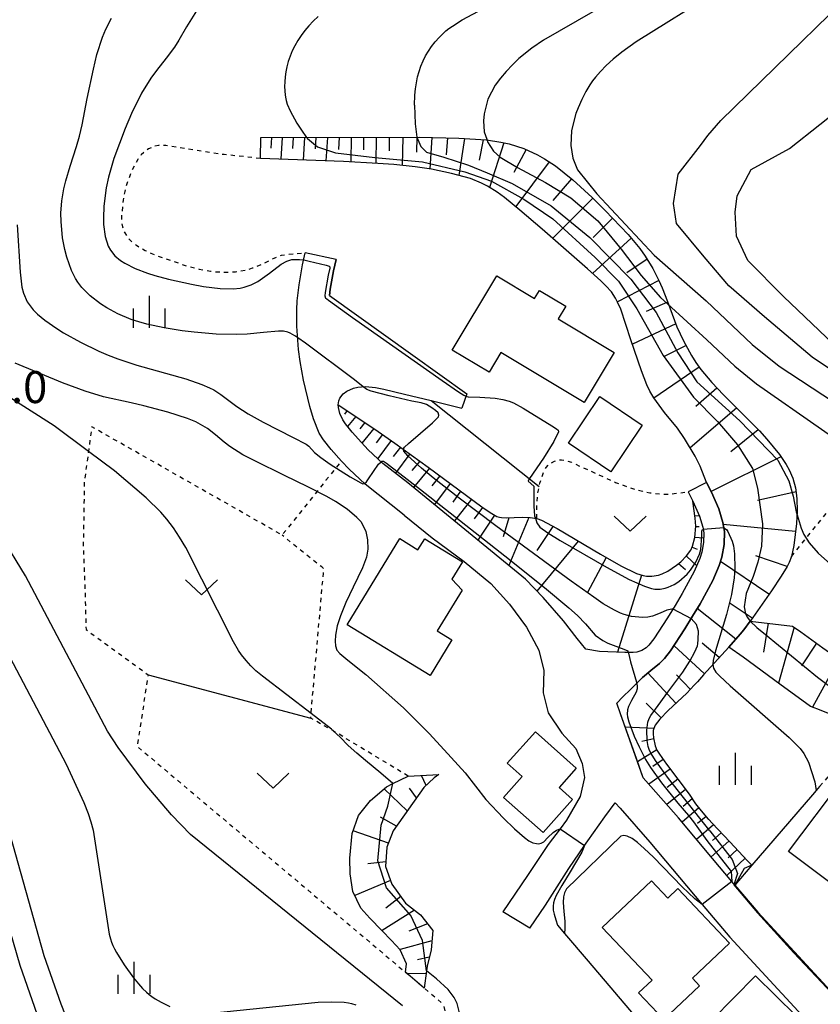
# Model space of a CAD drawing. Extents: x -24000 to -22000, y 100500 to 102000.
# Drawn here: x -23822 to -23728, y 101204 to 101320 of the extents above; entities that cross this region are included whole.
import ezdxf
from ezdxf.enums import TextEntityAlignment as Align

# ---------------------------------------------------------------- set-up
doc = ezdxf.new("R2010")
doc.units = 0
doc.linetypes.add('630100', pattern=[1, 0.5, -0.5])
for name, color, linetype in [('2101000', 7, 'Continuous'), ('2101001', 7, 'Continuous'), ('3001000', 4, 'Continuous'), ('6101110', 6, 'Continuous'), ('6101121', 6, 'Continuous'), ('6101990', 6, 'Continuous'), ('6110000', 1, '611000'), ('6301000', 3, '630100'), ('6302000', 3, 'Continuous'), ('6313000', 3, 'Continuous'), ('6334000', 3, 'Continuous'), ('7101000', 2, 'Continuous'), ('7101001', 8, 'Continuous'), ('7102000', 6, 'Continuous'), ('7102001', 8, 'Continuous'), ('7312000', 1, 'Continuous')]:
    doc.layers.add(name, color=color, linetype=linetype)
doc.styles.add('PlotAnnotation', font='txt')
doc.linetypes.add('611000', pattern='A,1,[3,dmdr.shx,S=0.2,R=0,X=0,Y=0],1', length=2)

# ---------------------------------------------------------------- blocks, each defined once
blk = doc.blocks.new('631300')
at = {"layer": '6313000'}
blk.add_lwpolyline([(0.75, 0.35), (0, -0.35), (-0.75, 0.35)], dxfattribs=at)
blk = doc.blocks.new('633400')
at = {"layer": '6334000'}
for points in [[(0, -0.75), (0, 0.75)], [(-0.75, -0.75), (-0.75, 0.15)], [(0.75, -0.75), (0.75, 0.15)]]:
    blk.add_lwpolyline(points, dxfattribs=at)

msp = doc.modelspace()

# ---------------------------------------------------------------- linework, layer by layer
at = {"layer": '2101000', "flags": 128}
for points in [[(-23787, 101271.24), (-23787.68, 101272.94), (-23788.11, 101274.37), (-23788.85, 101277.47), (-23789.24, 101279.69), (-23789.41, 101281.09), (-23789.61, 101283.83), (-23789.63, 101285.73), (-23789.57, 101286.8), (-23789.35, 101288.68), (-23788.94, 101291.03), (-23788.64, 101292.43)], [(-23785.77, 101287.44), (-23785.69, 101288.15), (-23785.3, 101290.32), (-23785.02, 101291.65)], [(-23785.77, 101287.44), (-23776.01, 101280.42), (-23769.67, 101275.88)], [(-23776.61, 101265.44), (-23779.51, 101267.69), (-23781.23, 101269.31), (-23782.05, 101270.15), (-23783.14, 101271.39), (-23783.9, 101272.36), (-23784.22, 101272.83), (-23784.58, 101273.57), (-23784.74, 101274.26), (-23784.76, 101274.59), (-23784.69, 101275.06), (-23784.58, 101275.35), (-23784.19, 101275.87), (-23783.76, 101276.2), (-23782.97, 101276.54), (-23782.47, 101276.65), (-23781.56, 101276.72), (-23780.39, 101276.6), (-23779.39, 101276.41), (-23776.98, 101275.85), (-23773.84, 101275.08), (-23770.27, 101274.2)], [(-23777.01, 101261.64), (-23781.59, 101265.27), (-23783.47, 101267.03), (-23784.39, 101267.97), (-23785.6, 101269.35), (-23786.48, 101270.48), (-23787, 101271.24)], [(-23755.68, 101245.89), (-23756.7, 101247.14), (-23758.32, 101249.21), (-23760.71, 101251.96), (-23762.76, 101254.1), (-23776.61, 101265.44)], [(-23741.51, 101265.47), (-23740.92, 101264.31), (-23740.07, 101262.35), (-23739.59, 101260.76), (-23739.42, 101259.7), (-23739.45, 101258.16), (-23739.73, 101256.71), (-23740.03, 101255.72), (-23740.78, 101253.96), (-23742.28, 101251.23), (-23743.15, 101249.77), (-23744.07, 101248.28), (-23745.75, 101245.7), (-23746.46, 101244.78), (-23747.04, 101244.19), (-23748.05, 101243.38), (-23749.03, 101242.56), (-23749.58, 101242.01), (-23750.45, 101241.16), (-23751.34, 101240.28), (-23752.06, 101239.56)], [(-23743.67, 101264.38), (-23743.12, 101263.28), (-23742.35, 101261.52), (-23741.96, 101260.21), (-23741.85, 101259.53), (-23741.87, 101258.42), (-23742.09, 101257.29), (-23742.31, 101256.55), (-23742.96, 101255.02), (-23744.38, 101252.44), (-23745.22, 101251.03), (-23746.11, 101249.58), (-23747.72, 101247.11), (-23748.29, 101246.37), (-23748.6, 101246.06), (-23749.12, 101245.71), (-23749.71, 101245.55), (-23750.14, 101245.51), (-23751.1, 101245.5), (-23754.09, 101245.6), (-23755.68, 101245.89)], [(-23777.01, 101261.64), (-23773.75, 101258.95), (-23769.99, 101256.2), (-23766.86, 101253.6), (-23764.65, 101251.19), (-23762.67, 101248.48), (-23761.2, 101245.76), (-23760.62, 101243.37), (-23760.72, 101240.77), (-23760.1, 101238.42), (-23758.53, 101236.03), (-23756.87, 101234.22), (-23756.14, 101232.44), (-23755.86, 101230.83), (-23756.35, 101228.59), (-23757.96, 101225.82), (-23758.72, 101224.8), (-23760.12, 101222.93), (-23762.56, 101219.3), (-23765.43, 101215.05)], [(-23738.19, 101218.18), (-23738.55, 101218.61), (-23740.82, 101221.31), (-23744.83, 101226.07), (-23748.65, 101230.41), (-23748.96, 101230.76), (-23751.61, 101238.29), (-23752.06, 101239.56)], [(-23762.28, 101213.12), (-23760.43, 101215.83), (-23757.67, 101220.12), (-23755.84, 101222.82), (-23755.47, 101223.37), (-23753.45, 101226.18), (-23752.26, 101227.85)], [(-23752.26, 101227.85), (-23751.68, 101227.2), (-23748.16, 101223.2), (-23742.02, 101215.9), (-23738.8, 101212.08), (-23726.52, 101198.78), (-23709.15, 101181.42), (-23707.87, 101178.99), (-23707.06, 101176.1), (-23706.95, 101174.48), (-23707.36, 101172.76), (-23707.99, 101171.16), (-23708.26, 101170.47), (-23708.85, 101169.56), (-23711.79, 101165.94), (-23712.41, 101165.21)]]:
    msp.add_lwpolyline(points, dxfattribs=at)
at = {"layer": '2101001', "flags": 128}
for points in [[(-23785.02, 101291.65), (-23788.64, 101292.43)], [(-23769.67, 101275.88), (-23770.27, 101274.2)], [(-23741.51, 101265.47), (-23743.67, 101264.38)], [(-23738.19, 101218.18), (-23735.5, 101214.99), (-23726.57, 101205.32)], [(-23762.28, 101213.12), (-23765.43, 101215.05)]]:
    msp.add_lwpolyline(points, dxfattribs=at)
at = {"layer": '3001000', "flags": 128}
for points in [[(-23755.88, 101274.86), (-23765.67, 101280.74), (-23767.06, 101278.42), (-23771.38, 101281.01), (-23766.14, 101289.74), (-23761.72, 101287.09), (-23761.12, 101288), (-23758.06, 101286.19), (-23758.96, 101284.68), (-23752.37, 101280.72), (-23755.88, 101274.86)], [(-23752.76, 101266.73), (-23757.73, 101270.08), (-23754.05, 101275.55), (-23749.08, 101272.21), (-23752.76, 101266.73)], [(-23773.98, 101242.8), (-23783.72, 101248.76), (-23777.53, 101258.87), (-23775.4, 101257.57), (-23774.61, 101258.86), (-23770.16, 101256.14), (-23771.41, 101254.1), (-23770.21, 101252.82), (-23773.13, 101248.05), (-23771.41, 101247), (-23773.98, 101242.8)], [(-23763.17, 101230.92), (-23764.92, 101232.48), (-23761.61, 101236.19), (-23756.82, 101231.91), (-23758.84, 101229.65), (-23757.25, 101228.23), (-23760.71, 101224.34), (-23765.35, 101228.48), (-23763.17, 101230.92)], [(-23731.9, 101222.11), (-23725.51, 101230.57), (-23714.47, 101222.3), (-23719.28, 101215.87), (-23720.96, 101217.14), (-23722.5, 101215.09), (-23731.9, 101222.11)], [(-23753.77, 101213.2), (-23748, 101218.67), (-23746.07, 101216.64), (-23744.88, 101217.76), (-23738.82, 101211.37), (-23743.17, 101207.24), (-23742.33, 101206.36), (-23746.52, 101202.39), (-23749.49, 101205.52), (-23747.91, 101207.01), (-23753.77, 101213.2)], [(-23729.91, 101197.5), (-23737, 101190.29), (-23740.77, 101193.99), (-23739.19, 101195.59), (-23743.42, 101199.75), (-23735.78, 101207.53), (-23730.99, 101202.83), (-23733.12, 101200.65), (-23729.91, 101197.5)]]:
    msp.add_lwpolyline(points, close=True, dxfattribs=at)
at = {"layer": '6101110', "flags": 128}
for points in [[(-23793.85, 101306), (-23775.21, 101306.01), (-23770.59, 101305.92), (-23767.34, 101305.69), (-23765.67, 101305.45), (-23764.7, 101305.24), (-23762.97, 101304.69), (-23761.35, 101303.94), (-23760.53, 101303.48), (-23759.27, 101302.64), (-23757.22, 101301.01), (-23754.94, 101298.92), (-23753.41, 101297.41), (-23750.73, 101294.57), (-23749.36, 101292.93), (-23748.71, 101292.05), (-23747.81, 101290.59), (-23747.11, 101289.17), (-23746.75, 101288.32), (-23746.12, 101286.7), (-23744.99, 101283.76), (-23744.23, 101282.09), (-23743.3, 101280.39), (-23742.77, 101279.55), (-23742.18, 101278.74), (-23740.9, 101277.19), (-23739.54, 101275.74), (-23736.93, 101273.17), (-23735.32, 101271.53), (-23734.44, 101270.55), (-23732.97, 101268.74), (-23732.17, 101267.57), (-23731.83, 101266.96), (-23731.4, 101265.97), (-23731.09, 101264.85), (-23730.99, 101264.23), (-23730.92, 101263.56), (-23730.89, 101262.12), (-23730.95, 101260.66), (-23731.26, 101258.08), (-23731.54, 101256.77), (-23731.81, 101256.06), (-23732.05, 101255.59), (-23732.74, 101254.47), (-23733.89, 101252.75), (-23736.37, 101249.22), (-23736.4, 101249.18), (-23737.16, 101248.16), (-23737.57, 101247.65), (-23738.91, 101246.14), (-23741.87, 101242.88), (-23742.58, 101242.06), (-23742.96, 101241.64), (-23743.84, 101240.73), (-23746.02, 101238.68), (-23746.99, 101237.68), (-23747.55, 101236.95), (-23747.72, 101236.57), (-23747.77, 101236.35), (-23747.79, 101235.95), (-23747.74, 101235.48), (-23747.54, 101234.53)], [(-23784.76, 101274.59), (-23780.46, 101271.73), (-23778.11, 101270.09), (-23774.2, 101267.25), (-23767.91, 101262.61), (-23766.94, 101261.92), (-23766.16, 101261.46), (-23765.84, 101261.37), (-23765.6, 101261.34), (-23765.03, 101261.32), (-23763.16, 101261.37), (-23762.22, 101261.36), (-23761.46, 101261.25), (-23760.89, 101261.04), (-23759.04, 101260.04), (-23753.98, 101257.03), (-23751.58, 101255.66), (-23749.75, 101254.79), (-23748.96, 101254.53), (-23748.56, 101254.46), (-23747.95, 101254.45), (-23747.16, 101254.58), (-23746.75, 101254.72), (-23746.08, 101255.05), (-23745.05, 101255.74), (-23744.54, 101256.15), (-23743.87, 101256.83), (-23743.38, 101257.51), (-23743.16, 101257.98), (-23742.88, 101259.01), (-23742.79, 101260.34), (-23742.85, 101261.28), (-23743.12, 101263.28)], [(-23736.4, 101249.18), (-23731.41, 101248.59)], [(-23731.41, 101248.59), (-23730.47, 101247.93), (-23727.86, 101246.06), (-23725.25, 101244.19), (-23722.63, 101242.32), (-23720.02, 101240.46), (-23717.41, 101238.59), (-23715.71, 101237.38), (-23714.79, 101236.72), (-23712.93, 101235.39), (-23712.18, 101234.86), (-23711.91, 101234.67), (-23709.56, 101233), (-23706.95, 101231.13), (-23704.33, 101229.27), (-23701.71, 101227.41), (-23699.09, 101225.55), (-23698.43, 101225.08)], [(-23747.54, 101234.53), (-23747.34, 101234.02), (-23747.06, 101233.57), (-23746.22, 101232.37), (-23743.56, 101228.86)], [(-23772.95, 101231.18), (-23773.48, 101230.79), (-23774.7, 101229.62), (-23776.51, 101227.11), (-23778.31, 101224.53), (-23779.04, 101222.64), (-23779.21, 101220.35), (-23778.48, 101218.27), (-23776.87, 101216.06), (-23775.09, 101214.67), (-23773.65, 101212.85), (-23773.87, 101210.58), (-23774.34, 101208.65), (-23774.41, 101208.12), (-23774.66, 101206.09)], [(-23743.56, 101228.86), (-23742.82, 101227.74), (-23742.14, 101226.91), (-23741.32, 101225.93), (-23741.26, 101225.87), (-23740.86, 101225.44), (-23738.78, 101223.24), (-23736.71, 101221.04), (-23736.2, 101220.5)]]:
    msp.add_lwpolyline(points, dxfattribs=at)
at = {"layer": '6101121', "flags": 128}
for points in [[(-23749.76, 101233.04), (-23751.61, 101238.29), (-23752.06, 101239.56), (-23751.34, 101240.28), (-23750.45, 101241.16), (-23749.58, 101242.01), (-23749.03, 101242.56), (-23748.05, 101243.38), (-23747.04, 101244.19), (-23746.46, 101244.78), (-23745.75, 101245.7), (-23744.07, 101248.28), (-23743.15, 101249.77), (-23742.28, 101251.23), (-23740.78, 101253.96), (-23740.03, 101255.72), (-23739.73, 101256.71), (-23739.45, 101258.16), (-23739.42, 101259.7), (-23739.59, 101260.76), (-23740.07, 101262.35), (-23740.92, 101264.31), (-23741.51, 101265.47), (-23742.26, 101267.36), (-23742.85, 101268.55), (-23744.09, 101270.62), (-23744.95, 101271.83), (-23746.46, 101273.69), (-23747.72, 101275.4), (-23748.19, 101276.19), (-23748.55, 101276.93), (-23749.14, 101278.57), (-23750.39, 101282.22), (-23751.6, 101285.81), (-23751.97, 101286.64), (-23752.2, 101287.1), (-23752.68, 101287.84), (-23753.34, 101288.57), (-23753.94, 101289.14), (-23755.49, 101290.54), (-23760.83, 101295.23), (-23763.43, 101297.46), (-23765.26, 101298.93), (-23766.09, 101299.55), (-23767.24, 101300.26), (-23767.94, 101300.62), (-23769.24, 101301.15), (-23771.46, 101301.77), (-23773.82, 101302.27), (-23775.73, 101302.54), (-23778.25, 101302.8), (-23780.12, 101302.94), (-23784.14, 101303.16), (-23793.9, 101303.52), (-23793.85, 101306)], [(-23743.12, 101263.28), (-23742.35, 101261.52), (-23741.96, 101260.21), (-23741.85, 101259.53), (-23741.87, 101258.42), (-23742.09, 101257.29), (-23742.31, 101256.55), (-23742.96, 101255.02), (-23744.38, 101252.44), (-23745.22, 101251.03), (-23746.11, 101249.58), (-23747.72, 101247.11), (-23748.29, 101246.37), (-23748.6, 101246.06), (-23749.12, 101245.71), (-23749.71, 101245.55), (-23750.14, 101245.51), (-23751.1, 101245.5), (-23754.09, 101245.6), (-23755.68, 101245.89), (-23756.7, 101247.14), (-23758.32, 101249.21), (-23760.71, 101251.96), (-23762.76, 101254.1), (-23776.61, 101265.44), (-23779.51, 101267.69), (-23781.23, 101269.31), (-23782.05, 101270.15), (-23783.14, 101271.39), (-23783.9, 101272.36), (-23784.22, 101272.83), (-23784.58, 101273.57), (-23784.74, 101274.26), (-23784.76, 101274.59)], [(-23700.1, 101220.48), (-23701.29, 101222.13), (-23701.99, 101223.09), (-23706.25, 101226.57), (-23710.15, 101229.75), (-23710.27, 101229.84), (-23710.56, 101230.08), (-23711.34, 101230.49), (-23717.06, 101233.56), (-23722.28, 101236.35), (-23722.76, 101236.54), (-23728.45, 101238.82), (-23729.3, 101239.16), (-23732.9, 101241.77), (-23737.24, 101244.93), (-23738.91, 101246.14), (-23737.57, 101247.65), (-23737.16, 101248.16), (-23736.4, 101249.18)], [(-23736.2, 101220.5), (-23738.19, 101218.18), (-23738.55, 101218.61), (-23740.82, 101221.31), (-23744.83, 101226.07), (-23748.65, 101230.41), (-23748.96, 101230.76), (-23749.76, 101233.04)], [(-23774.66, 101206.09), (-23776.87, 101207.95), (-23776.74, 101208.91), (-23777.48, 101210.58), (-23778.52, 101211.68), (-23779.64, 101212.86), (-23781.06, 101214.29), (-23782.1, 101215.46), (-23783.04, 101217.41), (-23783.37, 101219.49), (-23783.41, 101221.33), (-23783.12, 101224.24), (-23782.37, 101226.36), (-23780.99, 101228.11), (-23779.08, 101229.73), (-23778.35, 101230.09), (-23776.54, 101230.97), (-23772.95, 101231.18)]]:
    msp.add_lwpolyline(points, dxfattribs=at)
at = {"layer": '6101990', "flags": 128}
for points in [[(-23792.6, 101306), (-23792.67, 101304.74)], [(-23791.33, 101306), (-23791.49, 101303.43)], [(-23790.05, 101306), (-23790.12, 101304.69)], [(-23788.73, 101306), (-23788.89, 101303.33)], [(-23787.4, 101306), (-23787.48, 101304.64)], [(-23786.03, 101306), (-23786.2, 101303.23)], [(-23784.64, 101306.01), (-23784.73, 101304.59)], [(-23783.23, 101306.01), (-23783.28, 101303.11)], [(-23781.78, 101306.01), (-23781.8, 101304.52)], [(-23780.29, 101306.01), (-23780.33, 101302.95)], [(-23778.77, 101306.01), (-23778.79, 101304.43)], [(-23777.18, 101306.01), (-23777.27, 101302.7)], [(-23775.53, 101306.01), (-23775.58, 101304.27)], [(-23773.79, 101305.98), (-23774.01, 101302.3)], [(-23771.94, 101305.95), (-23772.09, 101303.94)], [(-23769.93, 101305.88), (-23770.59, 101301.53)], [(-23767.74, 101305.72), (-23768.2, 101303.32)], [(-23765.32, 101305.37), (-23767.02, 101300.12)], [(-23762.69, 101304.56), (-23764.13, 101301.86)], [(-23760, 101303.12), (-23763.93, 101297.86)], [(-23757.38, 101301.14), (-23759.56, 101298.57)], [(-23754.89, 101298.87), (-23759.58, 101294.14)], [(-23752.55, 101296.5), (-23754.84, 101294.24)], [(-23750.37, 101294.14), (-23754.91, 101290.01)], [(-23748.5, 101291.71), (-23750.86, 101290.08)], [(-23747.13, 101289.2), (-23751.99, 101286.68)], [(-23746.11, 101286.66), (-23748.62, 101285.55)], [(-23745.12, 101284.09), (-23750.21, 101281.7)], [(-23743.93, 101281.54), (-23746.59, 101280.22)], [(-23742.38, 101279.01), (-23747.7, 101275.38)], [(-23740.3, 101276.55), (-23742.77, 101274.37)], [(-23737.99, 101274.21), (-23743.43, 101269.52)], [(-23783.72, 101273.9), (-23784.02, 101273.47)], [(-23782.68, 101273.2), (-23783.66, 101272.05)], [(-23781.64, 101272.51), (-23782.23, 101271.77)], [(-23780.59, 101271.82), (-23781.98, 101270.08)], [(-23735.45, 101271.66), (-23738.68, 101269.08)], [(-23779.57, 101271.11), (-23780.31, 101270.13)], [(-23778.54, 101270.39), (-23780.13, 101268.27)], [(-23777.46, 101269.62), (-23778.3, 101268.51)], [(-23776.34, 101268.81), (-23778.04, 101266.55)], [(-23732.8, 101268.49), (-23740.97, 101264.41)], [(-23775.2, 101267.98), (-23776.11, 101266.87)], [(-23774.04, 101267.13), (-23775.92, 101264.88)], [(-23772.85, 101266.26), (-23773.78, 101265.07)], [(-23771.64, 101265.36), (-23773.47, 101262.87)], [(-23770.4, 101264.45), (-23771.32, 101263.15)], [(-23731.01, 101264.35), (-23735.54, 101263.36)], [(-23769.12, 101263.5), (-23771.11, 101260.94)], [(-23767.81, 101262.54), (-23768.8, 101261.2)], [(-23743.05, 101262.78), (-23742.98, 101262.79)], [(-23766.42, 101261.62), (-23768.38, 101258.7)], [(-23764.73, 101261.33), (-23765.41, 101259.08)], [(-23762.38, 101261.36), (-23764.72, 101255.71)], [(-23742.88, 101261.54), (-23742.38, 101261.58)], [(-23759.55, 101260.31), (-23761.46, 101257.46)], [(-23742.8, 101260.29), (-23742.39, 101260.29)], [(-23731.06, 101259.72), (-23739.55, 101260.54)], [(-23742.88, 101259.05), (-23741.86, 101258.95)], [(-23756.58, 101258.57), (-23761.43, 101252.71)], [(-23743.22, 101257.85), (-23742.64, 101257.63)], [(-23753.31, 101256.64), (-23755.51, 101252.53)], [(-23743.89, 101256.8), (-23742.68, 101255.69)], [(-23732.04, 101255.6), (-23735.75, 101256.85)], [(-23744.8, 101255.94), (-23744.01, 101255.24)], [(-23734.19, 101252.33), (-23739.89, 101256.19)], [(-23749.14, 101254.59), (-23751.97, 101245.53)], [(-23736.17, 101249.51), (-23738.74, 101251.25)], [(-23738.08, 101247.07), (-23742.63, 101250.65)], [(-23734.27, 101248.93), (-23734.83, 101245.53)], [(-23731.25, 101248.48), (-23733.08, 101241.9)], [(-23741.78, 101242.97), (-23745.36, 101246.3)], [(-23740.02, 101244.92), (-23742.05, 101246.6)], [(-23728.62, 101246.61), (-23730.37, 101243.91)], [(-23726, 101244.73), (-23729.1, 101239.08)], [(-23745.12, 101239.53), (-23748.41, 101243.09)], [(-23743.42, 101241.16), (-23745.04, 101242.87)], [(-23746.84, 101237.83), (-23748.59, 101239.55)], [(-23747.72, 101236.57), (-23751.06, 101236.73)], [(-23747.71, 101235.35), (-23749.11, 101235.06)], [(-23747.37, 101234.08), (-23749.63, 101232.67)], [(-23746.61, 101232.92), (-23747.84, 101232.09)], [(-23745.79, 101231.8), (-23748.31, 101230.02)], [(-23774.42, 101229.89), (-23774.99, 101231.06)], [(-23744.89, 101230.61), (-23746.13, 101229.63)], [(-23776.66, 101226.9), (-23779.36, 101229.49)], [(-23775.57, 101228.42), (-23776.41, 101229.57)], [(-23743.98, 101229.41), (-23746.2, 101227.63)], [(-23743.2, 101228.32), (-23744.27, 101227.42)], [(-23742.41, 101227.24), (-23744.4, 101225.56)], [(-23777.92, 101225.09), (-23779.8, 101226.17)], [(-23741.58, 101226.24), (-23742.57, 101225.4)], [(-23778.85, 101223.12), (-23783.01, 101224.56)], [(-23740.7, 101225.27), (-23742.69, 101223.53)], [(-23739.8, 101224.31), (-23740.82, 101223.42)], [(-23738.89, 101223.35), (-23740.97, 101221.49)], [(-23737.93, 101222.34), (-23739, 101221.37)], [(-23779.17, 101220.89), (-23781.28, 101220.67)], [(-23736.97, 101221.32), (-23739.13, 101219.3)], [(-23778.64, 101218.72), (-23782.83, 101216.96)], [(-23777.42, 101216.82), (-23779.16, 101215.47)], [(-23775.82, 101215.24), (-23779.61, 101212.83)], [(-23774.27, 101213.64), (-23776.48, 101212.75)], [(-23773.77, 101211.62), (-23777.51, 101210.61)], [(-23774.08, 101209.71), (-23775.45, 101209.4)], [(-23774.45, 101207.81), (-23776.62, 101207.74)]]:
    msp.add_lwpolyline(points, dxfattribs=at)
at = {"layer": '6110000', "flags": 128}
for points in [[(-23785.02, 101291.65), (-23785.3, 101290.32), (-23785.69, 101288.15), (-23785.77, 101287.44), (-23776.01, 101280.42), (-23769.67, 101275.88)], [(-23780.39, 101276.6), (-23779.39, 101276.41), (-23776.98, 101275.85), (-23773.84, 101275.08), (-23761.17, 101264.98)], [(-23728.24, 101229.76), (-23728.64, 101229.29), (-23729.1, 101228.76), (-23736.2, 101220.5), (-23738.19, 101218.18)], [(-23738.19, 101218.18), (-23735.5, 101214.99), (-23726.57, 101205.32)], [(-23759.02, 101213.46), (-23758.21, 101212.5), (-23755.43, 101209.23), (-23732.7, 101182.46), (-23732, 101181.61)]]:
    msp.add_lwpolyline(points, dxfattribs=at)
at = {"layer": '6301000', "flags": 128}
for points in [[(-23793.9, 101303.52), (-23798.15, 101303.97), (-23800.41, 101304.29), (-23803.62, 101304.83), (-23805.01, 101305.03), (-23805.59, 101305.07), (-23805.88, 101305.06), (-23806.35, 101304.96), (-23807.04, 101304.64), (-23807.39, 101304.4), (-23807.88, 101303.95), (-23808.3, 101303.4), (-23809, 101302.07), (-23809.59, 101300.54), (-23809.83, 101299.65), (-23810.02, 101298.64), (-23810.21, 101296.68), (-23810.18, 101295.92), (-23810.11, 101295.49), (-23809.83, 101294.77), (-23809.37, 101294.1), (-23809.05, 101293.78), (-23808.46, 101293.32), (-23807.42, 101292.71), (-23806.76, 101292.41), (-23805.57, 101291.92), (-23802.59, 101290.92), (-23801.09, 101290.53), (-23799.77, 101290.29), (-23799, 101290.2), (-23797.68, 101290.16), (-23796.83, 101290.21), (-23795.42, 101290.47), (-23794.81, 101290.66), (-23793.73, 101291.1), (-23792.28, 101291.8), (-23791.79, 101292.03), (-23791.43, 101292.15), (-23790.65, 101292.29), (-23788.64, 101292.43)], [(-23784.67, 101267.65), (-23786.2, 101265.73), (-23788.84, 101262.43), (-23791.36, 101259.29), (-23813.7, 101272.01), (-23814.09, 101269.11), (-23814.57, 101265.62), (-23814.7, 101257.96), (-23814.49, 101252.58), (-23814.37, 101248.19), (-23807.09, 101242.89), (-23808.36, 101234.47), (-23772.4, 101204.18)], [(-23731.54, 101256.77), (-23724.74, 101265.21), (-23722.33, 101268.02), (-23721.37, 101269.04), (-23720.92, 101269.46), (-23720.29, 101269.94), (-23719.47, 101270.44), (-23719, 101270.66), (-23718.16, 101270.9), (-23717.34, 101270.94), (-23716.86, 101270.87), (-23715.96, 101270.61), (-23714.76, 101270.11), (-23713.8, 101269.59), (-23711.6, 101268.23), (-23705.84, 101264.34)], [(-23761.46, 101261.25), (-23761.42, 101263.21), (-23761.34, 101264.12), (-23761.09, 101265.39), (-23760.62, 101266.74), (-23760.35, 101267.21), (-23760.05, 101267.56), (-23759.83, 101267.73), (-23759.37, 101267.96), (-23758.85, 101268.11), (-23758.55, 101268.13), (-23758.03, 101268.06), (-23757.39, 101267.84), (-23755.4, 101266.93), (-23752.22, 101265.48), (-23750.54, 101264.85), (-23749.05, 101264.43), (-23748.17, 101264.26), (-23746.74, 101264.1), (-23745.9, 101264.1), (-23745.32, 101264.15), (-23743.67, 101264.38)], [(-23776.54, 101230.97), (-23785.35, 101236.3), (-23787.99, 101237.77), (-23787.95, 101238.32), (-23786.51, 101254.79), (-23786.46, 101255.34), (-23786.7, 101255.54), (-23791.36, 101259.29)], [(-23728.24, 101229.76), (-23722.28, 101236.35)], [(-23746.06, 101169.27), (-23759.85, 101184.73), (-23761.62, 101189.23), (-23770.28, 101196.99), (-23770.79, 101197.45), (-23772.4, 101204.18)]]:
    msp.add_lwpolyline(points, dxfattribs=at)
at = {"layer": '6302000', "flags": 128}
msp.add_lwpolyline([(-23807.09, 101242.89), (-23787.99, 101237.77)], dxfattribs=at)
at = {"layer": '7101000', "flags": 128}
for points in [[(-23775.79, 101309.77), (-23775.75, 101310.95), (-23775.69, 101311.7), (-23775.59, 101312.41), (-23775.45, 101313.09), (-23775.27, 101313.74), (-23775.06, 101314.37), (-23774.8, 101314.98), (-23774.51, 101315.56), (-23774.18, 101316.13), (-23773.8, 101316.68), (-23773.38, 101317.21), (-23772.92, 101317.73), (-23772.41, 101318.24), (-23772.11, 101318.49), (-23771.76, 101318.77), (-23771.34, 101319.07), (-23770.2, 101319.79), (-23756.35, 101327.2)], [(-23775.79, 101309.77), (-23775.74, 101307.58), (-23775.54, 101306.02)], [(-23782.07, 101260.85), (-23782.56, 101261.36), (-23783.71, 101262.32), (-23785.08, 101263.22), (-23786.09, 101263.81), (-23788.33, 101264.97), (-23791.08, 101266.3), (-23794.56, 101267.99), (-23795.97, 101268.73), (-23797.47, 101269.67), (-23798.16, 101270.19), (-23799.16, 101271.07), (-23800.12, 101271.8), (-23800.64, 101272.13), (-23801.49, 101272.57), (-23802.46, 101272.97), (-23804.78, 101273.72), (-23807.57, 101274.47), (-23809.06, 101274.81), (-23812.32, 101275.54), (-23814.47, 101276.19), (-23817.14, 101277.17), (-23822.7, 101279.47)], [(-23730.89, 101261.66), (-23730.41, 101260.09), (-23730.1, 101259.37), (-23729.47, 101258.38), (-23728.41, 101257.18), (-23727.32, 101256.19), (-23726.1, 101255.09), (-23722.29, 101251.31), (-23720.44, 101249.32), (-23718.77, 101247.07), (-23717.17, 101244.46), (-23715.07, 101240.53), (-23713.63, 101237.75), (-23712.72, 101236.08), (-23711.91, 101234.67)], [(-23782.07, 101260.85), (-23781.52, 101259.69), (-23781.32, 101258.74), (-23781.29, 101257.64), (-23781.44, 101256.69), (-23781.9, 101255.43), (-23783, 101253.17), (-23783.86, 101251.36), (-23784.5, 101249.81), (-23784.89, 101248.64), (-23785.08, 101247.52), (-23785.12, 101246.81), (-23785.1, 101246.27), (-23784.91, 101245.77), (-23784.58, 101245.37), (-23783.65, 101244.61), (-23781.51, 101242.91), (-23777.1, 101238.98), (-23774.03, 101235.93), (-23771.5, 101233.18), (-23769.86, 101231.37), (-23767.45, 101228.21), (-23765.34, 101226.03), (-23764.06, 101224.79), (-23762.9, 101223.75), (-23762.38, 101223.36), (-23761.9, 101223.15), (-23761.49, 101223.05), (-23761.2, 101223.04), (-23760.93, 101223.1), (-23760.64, 101223.27), (-23760.15, 101223.78), (-23759.51, 101224.37), (-23759.14, 101224.62), (-23758.72, 101224.8)], [(-23801.21, 101161.42), (-23808.5, 101179.69), (-23810.04, 101182.89), (-23817.6, 101196.2), (-23818.07, 101197.17), (-23822.11, 101208.75), (-23827.63, 101227.66)], [(-23755.84, 101222.82), (-23756.17, 101222.04), (-23757.55, 101219.73), (-23758.53, 101218.13), (-23759.19, 101216.94), (-23759.38, 101216.48), (-23759.48, 101216.1), (-23759.52, 101215.69), (-23759.51, 101215.25), (-23759.43, 101214.76), (-23759.23, 101214.09), (-23759.02, 101213.46)]]:
    msp.add_lwpolyline(points, dxfattribs=at)
at = {"layer": '7101001', "flags": 128}
for points in [[(-23775.54, 101306.02), (-23775.07, 101304.93), (-23774.4, 101304.25), (-23772.36, 101303.67), (-23769.45, 101302.74), (-23767.29, 101301.82), (-23764.33, 101300.59), (-23759.75, 101297.96), (-23755.22, 101294.22), (-23750.42, 101289.35), (-23747.45, 101285.44), (-23744.89, 101280.7), (-23742.66, 101277.27), (-23737.61, 101272.71), (-23733.16, 101268.09), (-23731.84, 101265.66), (-23731.34, 101263.84), (-23731, 101262)], [(-23731, 101262), (-23730.89, 101261.66)], [(-23758.72, 101224.8), (-23755.84, 101222.82)], [(-23759.02, 101213.46), (-23758.21, 101212.5), (-23755.43, 101209.23), (-23732.7, 101182.46), (-23732, 101181.61), (-23721.17, 101168.58)]]:
    msp.add_lwpolyline(points, dxfattribs=at)
at = {"layer": '7102000', "flags": 128}
for points in [[(-23730.92, 101329), (-23749.8, 101317.2), (-23751.46, 101316.02), (-23752.48, 101315.18), (-23753.31, 101314.43), (-23753.99, 101313.73), (-23754.56, 101313.07), (-23754.9, 101312.63), (-23755.21, 101312.17), (-23755.69, 101311.37), (-23756.17, 101310.45), (-23756.61, 101309.45), (-23756.86, 101308.79), (-23757.36, 101306.8), (-23757.46, 101305.03), (-23757.22, 101303.55), (-23756.69, 101302.2), (-23754.39, 101299.37), (-23747.66, 101292.15), (-23741.55, 101286.8), (-23736.18, 101281.68), (-23733.01, 101279.13), (-23726.62, 101274.94)], [(-23692.75, 101264.78), (-23700.85, 101267.93), (-23710.74, 101271.66), (-23723.02, 101276.08), (-23729.11, 101280.19), (-23734.73, 101284.9), (-23738.92, 101288.55), (-23741.79, 101291.97), (-23745.03, 101295.87), (-23745.41, 101298.24), (-23744.84, 101301.69), (-23742.23, 101305.03), (-23741.37, 101306.2), (-23739.86, 101307.96), (-23719.16, 101328.2)], [(-23746.97, 101325.31), (-23760.67, 101317.41), (-23762.03, 101316.49), (-23763.55, 101315.26), (-23764.32, 101314.52), (-23765.04, 101313.75), (-23765.71, 101312.95), (-23766.32, 101312.12), (-23767.18, 101310.47), (-23767.64, 101308.78), (-23767.69, 101307.94), (-23767.61, 101306.65), (-23767.32, 101305.78)], [(-23682.25, 101264.19), (-23682.41, 101264.27), (-23684.2, 101265.44), (-23694.56, 101268.45), (-23705.64, 101272.65), (-23717.67, 101275.88), (-23725.79, 101280.93), (-23732.49, 101287.29), (-23736.68, 101291.54), (-23738.01, 101294.38), (-23738.15, 101297.23), (-23737.93, 101299.13), (-23736.29, 101302.23), (-23731.8, 101304.69), (-23721.11, 101313.14), (-23718.57, 101315.4), (-23715.77, 101318.23), (-23710.03, 101325.04)], [(-23801.4, 101320.87), (-23802.57, 101318.97), (-23803.49, 101317.41), (-23804, 101316.61), (-23804.97, 101315.28), (-23806.11, 101313.86), (-23806.77, 101312.95), (-23807.85, 101311.17), (-23809.02, 101308.8), (-23809.78, 101307.03), (-23811.09, 101303.52), (-23811.74, 101301.31), (-23812.01, 101300.05), (-23812.29, 101297.92), (-23812.34, 101296.56), (-23812.31, 101295.76), (-23812.11, 101294.36), (-23811.76, 101293.22), (-23811.5, 101292.74), (-23811, 101292.1), (-23810.33, 101291.54), (-23809.81, 101291.21), (-23808.59, 101290.6), (-23807.15, 101290.04), (-23806.28, 101289.76), (-23804.69, 101289.33), (-23802, 101288.74), (-23800.58, 101288.49), (-23798.63, 101288.25), (-23797.08, 101288.22), (-23796.26, 101288.3), (-23795.79, 101288.4), (-23794.98, 101288.67), (-23794.21, 101289.06), (-23792.85, 101290.05), (-23791.47, 101291.1), (-23790.8, 101291.47), (-23790.2, 101291.64), (-23789.84, 101291.67), (-23789.3, 101291.65), (-23788.82, 101291.6)], [(-23787.13, 101320.2), (-23787.71, 101319.65), (-23788.23, 101319.1), (-23788.7, 101318.53), (-23789.13, 101317.96), (-23789.51, 101317.37), (-23789.86, 101316.76), (-23790.16, 101316.15), (-23790.42, 101315.53), (-23790.63, 101314.91), (-23790.8, 101314.29), (-23790.92, 101313.69), (-23791.01, 101313.09), (-23791.05, 101312.51), (-23791.06, 101311.96), (-23791.04, 101311.45), (-23791, 101310.97), (-23790.93, 101310.54), (-23790.89, 101310.34), (-23790.76, 101309.91), (-23790.41, 101309.1), (-23789.62, 101307.66), (-23789.09, 101306.83), (-23788.49, 101306)], [(-23790.4, 101283.01), (-23790.69, 101283.13), (-23791.18, 101283.23), (-23791.78, 101283.24), (-23793.55, 101283.06), (-23795.46, 101282.89), (-23796.72, 101282.84), (-23799.09, 101282.89), (-23801.69, 101283.1), (-23803.09, 101283.27), (-23805.21, 101283.61), (-23807.24, 101284.06), (-23808.18, 101284.32), (-23809.06, 101284.61), (-23810.62, 101285.26), (-23811.92, 101285.96), (-23812.67, 101286.44), (-23813.88, 101287.38), (-23814.86, 101288.37), (-23815.34, 101289), (-23815.61, 101289.43), (-23816.06, 101290.35), (-23816.62, 101291.93), (-23816.85, 101292.81), (-23817.12, 101294.19), (-23817.31, 101296.11), (-23817.32, 101297.08), (-23817.22, 101298.54), (-23816.97, 101299.97), (-23816.75, 101300.89), (-23816.23, 101302.62), (-23815.48, 101304.93), (-23815.14, 101306.12), (-23814.83, 101307.46), (-23814.22, 101310.55), (-23813.51, 101314.02), (-23813.09, 101315.71), (-23812.44, 101317.78), (-23812.06, 101318.71), (-23811.4, 101320)], [(-23822.47, 101295.74), (-23822.09, 101290.17), (-23821.9, 101288.4), (-23821.73, 101287.68), (-23821.3, 101286.69), (-23820.57, 101285.74), (-23820.06, 101285.24), (-23819.2, 101284.54), (-23817.8, 101283.55), (-23817, 101283.05), (-23815.03, 101281.93), (-23812.87, 101280.88), (-23811.76, 101280.41), (-23810.64, 101279.97), (-23808.4, 101279.23), (-23802.65, 101277.62), (-23800.78, 101276.99), (-23799.87, 101276.59), (-23799.37, 101276.33), (-23798.54, 101275.79), (-23796.67, 101274.4), (-23795.34, 101273.54), (-23793.58, 101272.55), (-23790.07, 101270.75), (-23788.52, 101269.95), (-23788.22, 101269.71), (-23787.53, 101268.98), (-23786.81, 101268.38), (-23785.71, 101267.61), (-23783.37, 101266.12), (-23782.12, 101265.41), (-23781.88, 101265.31), (-23781.69, 101265.33), (-23781.67, 101265.34)], [(-23746.1, 101286.43), (-23741.49, 101282.2), (-23738.21, 101279.12), (-23735.66, 101277.06), (-23728.04, 101271.74), (-23722.48, 101267.85), (-23720.88, 101266.91), (-23717.74, 101265.06), (-23712.33, 101262.13), (-23708.87, 101259.94), (-23705.88, 101257.52), (-23702.17, 101254), (-23699.07, 101250.1), (-23696.53, 101246.4), (-23695.23, 101243.96), (-23694.66, 101242.42), (-23694.46, 101240.72), (-23694.44, 101239.18), (-23694.56, 101237.62), (-23694.64, 101236.47)], [(-23789.51, 101282.47), (-23789.85, 101282.7), (-23790.4, 101283.01)], [(-23778.35, 101230.09), (-23779.78, 101231.34), (-23781.57, 101232.8), (-23782.59, 101233.67), (-23783.6, 101234.56), (-23784.55, 101235.55), (-23785.35, 101236.3), (-23785.56, 101236.49), (-23787.95, 101238.32), (-23793.67, 101242.7), (-23794.42, 101243.34), (-23795.03, 101243.94), (-23795.59, 101244.56), (-23796.11, 101245.23), (-23796.46, 101245.72), (-23797.07, 101246.75), (-23802.65, 101257.83), (-23803.38, 101259.06), (-23804.1, 101260.14), (-23804.89, 101261.17), (-23805.58, 101261.96), (-23807.31, 101263.67), (-23811.02, 101266.84), (-23814.09, 101269.11), (-23818.11, 101272.1), (-23829.39, 101279.3)], [(-23769.78, 101275.59), (-23769.51, 101275.52), (-23768.13, 101275.47)], [(-23768.13, 101275.47), (-23766.33, 101275.35), (-23765.43, 101275.22), (-23764.68, 101275.01), (-23764.2, 101274.81), (-23763.05, 101274.19), (-23759.67, 101272.13), (-23759.12, 101271.75), (-23758.96, 101271.61), (-23758.91, 101271.43), (-23759.44, 101270.29), (-23760.68, 101268.31), (-23762.32, 101265.94)], [(-23777.09, 101269.35), (-23777.1, 101269.42), (-23777, 101269.6), (-23776.53, 101270.04), (-23773.68, 101272.47), (-23773.17, 101272.97), (-23773.01, 101273.16), (-23772.94, 101273.36), (-23773.03, 101273.64)], [(-23761.8, 101264.66), (-23761.8, 101263.97), (-23761.81, 101262.67), (-23761.7, 101261.55), (-23761.62, 101261.27)], [(-23777.23, 101203.99), (-23802.1, 101224.11), (-23804.32, 101226.42), (-23807.43, 101230.07), (-23810.6, 101234.35), (-23811.86, 101236.27), (-23821.48, 101254.49), (-23824.32, 101259.2)], [(-23825.29, 101248.59), (-23816.69, 101232.36), (-23814.62, 101227.87), (-23814.11, 101226.58), (-23813.8, 101225.6), (-23813.55, 101224.62), (-23811.65, 101212.4), (-23811.51, 101211.86), (-23811.37, 101211.46), (-23811.22, 101211.08), (-23811.03, 101210.69), (-23810.8, 101210.25), (-23809.9, 101208.83), (-23808.79, 101207.28), (-23808.23, 101206.58), (-23807.74, 101206.05), (-23807.28, 101205.61), (-23806.97, 101205.34), (-23806.63, 101205.08), (-23806.25, 101204.82), (-23805.56, 101204.41), (-23804.52, 101203.9)], [(-23740.79, 101244.07), (-23740.72, 101243.67), (-23740.42, 101243.2), (-23740, 101242.76), (-23738.74, 101241.58), (-23731.81, 101235.5), (-23730.53, 101234.21), (-23730.09, 101233.62), (-23729.56, 101232.61), (-23728.79, 101230.31)], [(-23826.65, 101235.87), (-23819.31, 101209.92), (-23817.35, 101204.22), (-23816.83, 101202.94)], [(-23728.79, 101230.31), (-23728.64, 101229.29)], [(-23751.58, 101223.94), (-23757.96, 101217.72)], [(-23742.02, 101215.9), (-23742.88, 101216.58), (-23744.4, 101217.99), (-23747.76, 101221.44), (-23748.86, 101222.49), (-23749.61, 101223.16), (-23750.27, 101223.63), (-23750.85, 101223.93), (-23751.22, 101223.99), (-23751.58, 101223.94)], [(-23757.96, 101217.72), (-23758.19, 101217.28), (-23758.33, 101216.79), (-23758.37, 101216.13), (-23758.29, 101215.06), (-23758.17, 101213.93), (-23758.15, 101213.07), (-23758.21, 101212.5)], [(-23770.53, 101203.17), (-23770.81, 101204.27), (-23771.14, 101204.96), (-23771.86, 101205.9), (-23773.21, 101207.17), (-23774.41, 101208.12)], [(-23799.72, 101203.13), (-23787.11, 101204.41), (-23785.51, 101204.48), (-23784.08, 101204.42), (-23783.54, 101204.34), (-23783.21, 101204.27), (-23782.69, 101204.11)]]:
    msp.add_lwpolyline(points, dxfattribs=at)
at = {"layer": '7102001', "flags": 128}
for points in [[(-23788.39, 101305.87), (-23788.49, 101306)], [(-23788.39, 101305.87), (-23787.21, 101304.88), (-23785.09, 101304.18), (-23780.46, 101303.62), (-23774.86, 101303.14), (-23769.89, 101301.96), (-23766.76, 101300.84), (-23762.96, 101298.72), (-23759.55, 101296.42), (-23754.6, 101291.89), (-23751.87, 101289.1), (-23749.69, 101285.85), (-23746.61, 101280.37), (-23743.05, 101275.47), (-23740.24, 101272.62), (-23737.87, 101269.89), (-23736.14, 101267.09), (-23735.53, 101264.8), (-23734.97, 101260.61), (-23735.08, 101257.98), (-23735.48, 101256.1), (-23736.04, 101254.41), (-23736.88, 101252.43), (-23737.11, 101250.87)], [(-23767.32, 101305.78), (-23767.22, 101305.49), (-23766.53, 101304.36), (-23765.76, 101303.68), (-23763.71, 101302.47), (-23760.42, 101300.68), (-23757.46, 101298.89), (-23754.27, 101296.2), (-23751.53, 101292.85), (-23749.18, 101289.78), (-23746.93, 101287.19), (-23746.1, 101286.43)], [(-23788.82, 101291.6), (-23788.16, 101291.46), (-23786.17, 101291), (-23785.84, 101290.86), (-23785.74, 101290.78), (-23785.74, 101290.62), (-23785.95, 101289.81), (-23786.3, 101287.78), (-23786.33, 101287.39), (-23786.26, 101287.12), (-23786.1, 101287.05), (-23785.9, 101286.88), (-23783.07, 101284.85), (-23772.56, 101277.44), (-23770.65, 101276.12), (-23770.01, 101275.72), (-23769.78, 101275.59)], [(-23781.82, 101276.7), (-23782.87, 101277.5), (-23788.59, 101281.84), (-23789.51, 101282.47)], [(-23773.03, 101273.64), (-23773.04, 101273.66), (-23773.35, 101273.93), (-23773.79, 101274.24), (-23774.38, 101274.61), (-23775.04, 101274.81), (-23776.13, 101275.02), (-23778.77, 101275.64), (-23780.9, 101276.19), (-23781.42, 101276.39), (-23781.82, 101276.7)], [(-23745.48, 101250.62), (-23745.61, 101250.6), (-23746.18, 101250.47), (-23746.96, 101250.1), (-23747.86, 101249.76), (-23748.42, 101249.66), (-23749.03, 101249.62), (-23750.33, 101249.74), (-23751.18, 101249.96), (-23751.62, 101250.13), (-23752.34, 101250.46), (-23753.64, 101251.23), (-23754.75, 101251.98), (-23757.43, 101253.88), (-23766.24, 101260.36), (-23770.55, 101263.61), (-23773.61, 101266.02), (-23774.99, 101267.16), (-23776.58, 101268.59), (-23777.06, 101269.16), (-23777.09, 101269.35)], [(-23781.2, 101265.89), (-23780.02, 101267.6), (-23779.73, 101267.9)], [(-23779.73, 101267.9), (-23779.63, 101267.96), (-23779.45, 101267.96), (-23779.08, 101267.75), (-23775.11, 101264.63), (-23765.21, 101256.85), (-23760.55, 101253.13), (-23757.7, 101250.76), (-23756.66, 101249.84), (-23755.74, 101248.86), (-23754.59, 101247.54), (-23753.7, 101246.89), (-23753.12, 101246.6), (-23751.25, 101245.89), (-23750.76, 101245.68), (-23750.71, 101245.51)], [(-23781.67, 101265.34), (-23781.45, 101265.55), (-23781.2, 101265.89)], [(-23762.32, 101265.94), (-23762.34, 101265.91), (-23762.48, 101265.6), (-23761.8, 101265.02), (-23761.8, 101264.66)], [(-23761.62, 101261.27), (-23761.45, 101260.71), (-23761.09, 101260.21), (-23760.17, 101259.54), (-23758.69, 101258.63), (-23753.26, 101255.5), (-23750.6, 101254.08), (-23748.79, 101253.27), (-23747.99, 101253.02), (-23747.59, 101252.95), (-23746.97, 101252.95), (-23746.37, 101253.04), (-23746.01, 101253.15), (-23745.31, 101253.49), (-23744.79, 101253.84), (-23743.81, 101254.71), (-23743.4, 101255.17), (-23742.76, 101256.11), (-23742.34, 101257.06), (-23742.21, 101257.58), (-23742.08, 101259.14), (-23742.07, 101259.74), (-23742.04, 101259.88), (-23741.99, 101259.94), (-23741.92, 101259.96)], [(-23739.49, 101260.12), (-23741.92, 101259.96)], [(-23739.49, 101260.12), (-23739.19, 101259.95), (-23739.02, 101259.72), (-23738.5, 101258.59), (-23738.35, 101258.02), (-23738.23, 101257.07), (-23738.19, 101255.36), (-23738.27, 101254.27), (-23738.6, 101252.31), (-23739.19, 101249.97), (-23740.45, 101245.7), (-23740.74, 101244.54), (-23740.79, 101244.11), (-23740.79, 101244.07)], [(-23737.11, 101250.87), (-23736.93, 101250.02), (-23736.71, 101249.6), (-23736.38, 101249.18), (-23735.63, 101248.42), (-23734.61, 101247.6)], [(-23745.48, 101250.62), (-23743.33, 101249.49)], [(-23741.14, 101224.53), (-23746, 101230.71), (-23747.53, 101232.81), (-23748.04, 101233.62), (-23748.22, 101233.97), (-23748.37, 101234.45), (-23748.49, 101235.14), (-23748.53, 101236.37), (-23748.41, 101237.33), (-23748.27, 101237.73), (-23748.07, 101238.09), (-23747.5, 101238.85), (-23746.07, 101240.82), (-23744.31, 101243.2), (-23743.48, 101244.46), (-23742.88, 101245.59), (-23742.6, 101246.27), (-23742.53, 101246.51), (-23742.5, 101247.02), (-23742.45, 101248.01), (-23742.7, 101248.8), (-23743.33, 101249.49)], [(-23734.61, 101247.6), (-23728.48, 101242.61), (-23721, 101236.95), (-23713.01, 101232), (-23710.63, 101230.4), (-23710.15, 101229.74)], [(-23750.71, 101245.51), (-23750.68, 101245.4), (-23750.43, 101244.41), (-23749.74, 101242.02), (-23749.72, 101241.88)], [(-23749.72, 101241.88), (-23749.66, 101241.48), (-23749.67, 101241.23), (-23749.8, 101240.84), (-23750.34, 101239.87), (-23750.7, 101239.16), (-23750.81, 101238.78), (-23750.84, 101238.24), (-23750.79, 101237.92), (-23750.65, 101237.35), (-23750.01, 101235.68), (-23749.43, 101234.42), (-23748.67, 101232.93), (-23748.09, 101231.98), (-23746.82, 101230.17), (-23744.89, 101227.79), (-23743.63, 101226.35)], [(-23774.41, 101208.12), (-23774.85, 101211.67), (-23776.25, 101214.59), (-23779.08, 101217.86), (-23780.12, 101221.03), (-23779.71, 101225.2), (-23778.94, 101227.44), (-23778.35, 101230.09)], [(-23728.64, 101229.29), (-23729.1, 101228.76), (-23736.2, 101220.5), (-23737.1, 101220.11), (-23738.19, 101218.18), (-23735.5, 101214.99), (-23726.93, 101205.71)], [(-23743.63, 101226.35), (-23743.07, 101225.62), (-23741.48, 101223.43), (-23738.64, 101219.77), (-23738.55, 101218.61), (-23742.02, 101215.9)], [(-23741.14, 101224.53), (-23738.53, 101221.19), (-23737.9, 101219.54), (-23738.31, 101218.21), (-23735.54, 101214.9), (-23731.27, 101210.23), (-23726.73, 101205.41)], [(-23758.21, 101212.5), (-23755.43, 101209.23), (-23732.7, 101182.46), (-23732, 101181.61), (-23721.17, 101168.58), (-23718.14, 101162.9)]]:
    msp.add_lwpolyline(points, dxfattribs=at)

# ---------------------------------------------------------------- block references
at = {"layer": '6313000', "xscale": 2.5, "yscale": 2.5, "zscale": 2.5}
for p in [(-23750.49, 101260.63), (-23800.82, 101253.16), (-23792.42, 101230.44)]:
    msp.add_blockref('631300', p, dxfattribs=at)
at = {"layer": '6334000', "xscale": 2.5, "yscale": 2.5, "zscale": 2.5}
for p in [(-23806.94, 101285.52), (-23738.13, 101231.82), (-23808.73, 101207.28)]:
    msp.add_blockref('633400', p, dxfattribs=at)

# ---------------------------------------------------------------- texts
at = {"layer": '7312000', "style": 'PlotAnnotation'}
msp.add_text('67.0', height=3.75, dxfattribs=at).set_placement((-23823.89, 101276.18), align=Align.MIDDLE)

doc.saveas('drawing.dxf')
